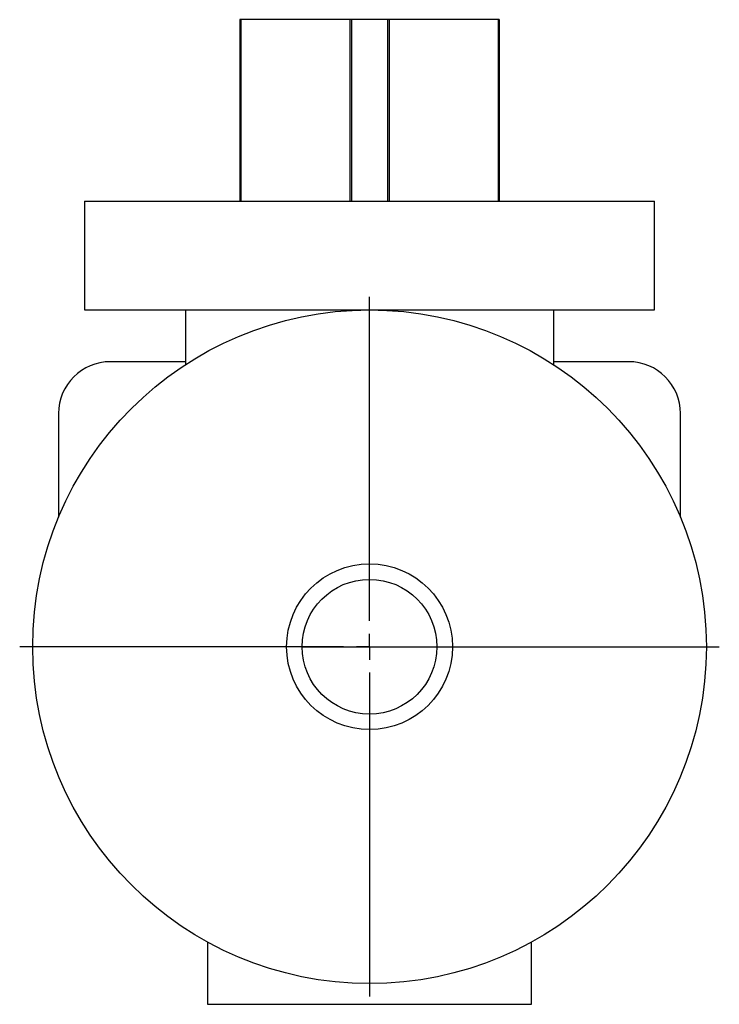
# Model space of a CAD drawing. Units: millimetres. Extents: x -293 to 682, y -430 to 496.
# Drawn here: x -293 to -158, y -13 to 177 of the extents above; entities that cross this region are included whole.
import ezdxf

# ---------------------------------------------------------------- set-up
doc = ezdxf.new("R2010")
doc.units = ezdxf.units.MM
doc.layers.add('FORMAT', color=7, linetype='Continuous')

# ---------------------------------------------------------------- blocks, each defined once
blk = doc.blocks.new('SW_CENTERMARKSYMBOL_1')
at = {"layer": 'FORMAT', "color": 0}
for p, q in [((0, 5), (0, 67.5)), ((0, 0), (0, 2.5)), ((-5, 0), (-67.5, 0)), ((0, 0), (-2.5, 0)), ((0, 0), (0, -2.5)), ((0, 0), (2.5, 0)), ((5, 0), (67.5, 0)), ((0, -5), (0, -67.5))]:
    blk.add_line(p, q, dxfattribs=at)

msp = doc.modelspace()

# ---------------------------------------------------------------- linework, layer by layer
at = {"color": 7, "linetype": 'Continuous', "lineweight": 25}
for p, q in [((-250.66, 176.68), (-250.66, 141.68)), ((-250.52, 176.68), (-250.66, 176.68)), ((-250.52, 176.68), (-250.52, 141.68)), ((-229.46, 176.68), (-250.52, 176.68)), ((-229.46, 176.68), (-229.46, 141.68)), ((-229.11, 176.68), (-229.46, 176.68)), ((-229.11, 176.68), (-229.11, 141.68)), ((-222.22, 176.68), (-229.11, 176.68)), ((-222.22, 176.68), (-222.22, 141.68)), ((-221.87, 176.68), (-222.22, 176.68)), ((-221.87, 176.68), (-221.87, 141.68)), ((-200.81, 176.68), (-221.87, 176.68)), ((-200.81, 176.68), (-200.81, 141.68)), ((-200.66, 176.68), (-200.81, 176.68)), ((-200.66, 176.68), (-200.66, 141.68)), ((-280.66, 141.68), (-280.66, 120.68)), ((-280.66, 141.68), (-170.66, 141.68)), ((-170.66, 120.68), (-170.66, 141.68)), ((-280.66, 120.68), (-170.66, 120.68)), ((-261.16, 120.68), (-261.16, 110.11)), ((-190.16, 120.68), (-190.16, 110.11)), ((-261.16, 110.68), (-275.66, 110.68)), ((-175.66, 110.68), (-190.16, 110.68)), ((-285.66, 100.68), (-285.66, 80.67)), ((-165.66, 80.67), (-165.66, 100.68)), ((-238.66, 55.67), (-212.66, 55.67)), ((-256.9, -1.37), (-256.9, -13.33)), ((-194.43, -13.33), (-194.43, -1.37)), ((-256.9, -13.33), (-194.43, -13.33))]:
    msp.add_line(p, q, dxfattribs=at)
for radius in [65, 16, 13]:
    msp.add_circle((-225.66, 55.67), radius, dxfattribs=at)
for centre, start, end in [((-275.66, 100.68), 90, 180), ((-175.66, 100.68), 0, 90)]:
    msp.add_arc(centre, 10, start, end, dxfattribs=at)

# ---------------------------------------------------------------- block references
at = {"layer": 'FORMAT', "color": 7}
msp.add_blockref('SW_CENTERMARKSYMBOL_1', (-225.66, 55.67), dxfattribs=at)

doc.saveas('drawing.dxf')
